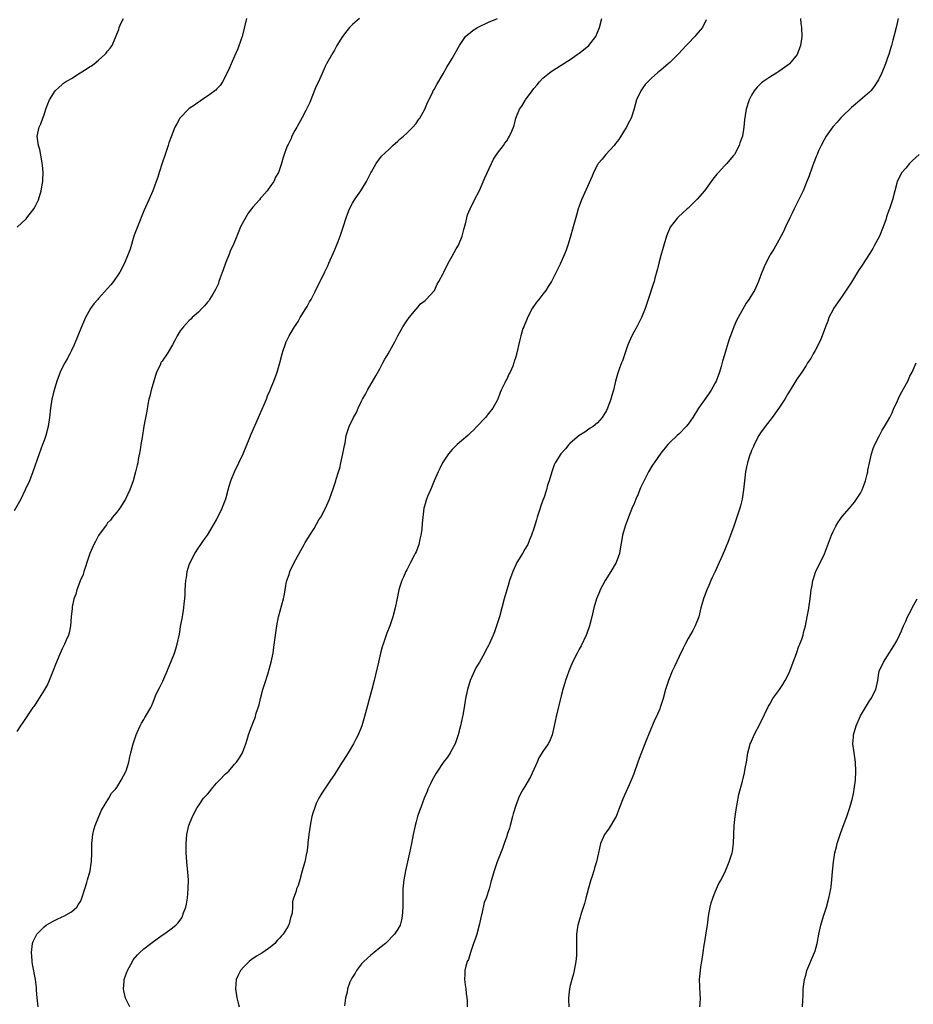
# Model space of a CAD drawing. Units: inches. Extents: x 2511000 to 2514000, y 1545000 to 1548000.
# Drawn here: x 2511568 to 2511765, y 1545340 to 1545557 of the extents above; entities that cross this region are included whole.
import ezdxf

# ---------------------------------------------------------------- set-up
doc = ezdxf.new("R2010")
doc.units = ezdxf.units.IN
doc.header["$MEASUREMENT"] = 0
doc.layers.add('LD25111545_10ft', color=133, linetype='Continuous')

msp = doc.modelspace()

# ---------------------------------------------------------------- linework, layer by layer
at = {"layer": 'LD25111545_10ft'}
for points, elevation in [([(2511617.59, 1545557), (2511617.17, 1545555.17), (2511616.7, 1545553.3), (2511616.63, 1545553), (2511616.42, 1545552.42), (2511615.74, 1545550.26), (2511615, 1545548.66), (2511614.27, 1545547), (2511613.89, 1545546.11), (2511613, 1545544.28), (2511612.32, 1545543), (2511611.79, 1545542.21), (2511611, 1545541.36), (2511610.84, 1545541.16), (2511610.65, 1545541), (2511609, 1545539.81), (2511607.78, 1545539), (2511607.32, 1545538.68), (2511607, 1545538.49), (2511606.16, 1545537.84), (2511605, 1545537.1), (2511604.86, 1545537), (2511602.94, 1545535), (2511602.25, 1545533.75), (2511601.79, 1545533), (2511601, 1545530.87), (2511600.47, 1545529.53), (2511600.35, 1545529), (2511600.05, 1545528.05), (2511599.65, 1545527), (2511599, 1545525.09), (2511598.37, 1545523), (2511598.03, 1545521.97), (2511597.72, 1545521), (2511596.93, 1545519), (2511596.35, 1545517.65), (2511596.09, 1545517), (2511595, 1545514.55), (2511593.55, 1545511), (2511593, 1545509.57), (2511592.8, 1545509), (2511591.93, 1545506.07), (2511591.56, 1545505), (2511590.73, 1545503), (2511589.68, 1545501), (2511588.29, 1545499), (2511587.73, 1545498.27), (2511587, 1545497.43), (2511585, 1545495.19), (2511584.82, 1545495), (2511583.98, 1545494.02), (2511583.24, 1545493), (2511582.15, 1545491), (2511581.25, 1545489), (2511580.39, 1545487), (2511579.58, 1545485), (2511579, 1545483.77), (2511578.65, 1545483), (2511578.09, 1545481.91), (2511577.57, 1545481), (2511577, 1545479.91), (2511576.56, 1545479), (2511575.79, 1545477), (2511575.18, 1545475), (2511575, 1545474.18), (2511574.77, 1545473.23), (2511574.69, 1545473), (2511574.39, 1545471), (2511574.16, 1545469), (2511573.86, 1545467), (2511573.37, 1545465), (2511573, 1545463.94), (2511572.65, 1545463), (2511571.87, 1545461), (2511570.53, 1545457), (2511569.73, 1545455), (2511568.81, 1545453), (2511567.82, 1545451), (2511566.36, 1545448.36)], 7290), ([(2511642.54, 1545557), (2511641, 1545555.64), (2511640.36, 1545555), (2511639.71, 1545554.29), (2511638.77, 1545553), (2511637.55, 1545551), (2511637, 1545550.02), (2511636.62, 1545549.38), (2511635.28, 1545547), (2511635, 1545546.4), (2511633.48, 1545543), (2511633, 1545542.02), (2511632.7, 1545541.3), (2511631.77, 1545539), (2511631.58, 1545538.42), (2511631, 1545537.28), (2511630.91, 1545537.09), (2511630.69, 1545536.69), (2511629.82, 1545535), (2511628.81, 1545533.19), (2511628.69, 1545533), (2511628.28, 1545532.28), (2511627.63, 1545531), (2511627.47, 1545530.53), (2511627, 1545529.6), (2511626.81, 1545529.19), (2511626.68, 1545529), (2511626.45, 1545528.45), (2511625.91, 1545527), (2511625.68, 1545526.32), (2511625.31, 1545525), (2511624.64, 1545523), (2511624.02, 1545521.98), (2511623.62, 1545521), (2511623, 1545520.12), (2511622.17, 1545519), (2511621, 1545517.66), (2511620.67, 1545517.33), (2511620.45, 1545517), (2511619, 1545515.33), (2511618.75, 1545515), (2511617.95, 1545514.05), (2511617, 1545512.37), (2511616.31, 1545511), (2511615.9, 1545510.1), (2511615.48, 1545509), (2511614.65, 1545507), (2511614.11, 1545505.89), (2511613.78, 1545505), (2511612.96, 1545503), (2511612.45, 1545501.55), (2511611.78, 1545499.78), (2511611.55, 1545499), (2511611.44, 1545498.56), (2511610.8, 1545497.2), (2511610.16, 1545496.16), (2511609.48, 1545495), (2511609.28, 1545494.72), (2511609, 1545494.41), (2511608.38, 1545493.62), (2511607.79, 1545493), (2511607, 1545492.24), (2511605.66, 1545491), (2511605.33, 1545490.67), (2511605, 1545490.38), (2511604.34, 1545489.66), (2511603.71, 1545489), (2511603, 1545488.07), (2511602.31, 1545487), (2511601.9, 1545486.1), (2511601.3, 1545485), (2511600.12, 1545483), (2511599, 1545481.42), (2511598.83, 1545481.17), (2511598.75, 1545481), (2511598.55, 1545480.55), (2511597.8, 1545479), (2511597.17, 1545477), (2511596.6, 1545475), (2511596.29, 1545473.71), (2511596.09, 1545473), (2511595.85, 1545471.85), (2511595.61, 1545470.39), (2511595, 1545467.08), (2511594.58, 1545464.58), (2511594.34, 1545463), (2511594.18, 1545461.82), (2511593.74, 1545459.74), (2511593.62, 1545459), (2511593.52, 1545458.48), (2511593.17, 1545457), (2511592.61, 1545455), (2511591.88, 1545453), (2511590.91, 1545451), (2511589.67, 1545449), (2511589, 1545448.13), (2511588.09, 1545447), (2511587.63, 1545446.37), (2511587, 1545445.72), (2511586.72, 1545445.28), (2511585.16, 1545443.16), (2511585, 1545442.93), (2511584.34, 1545441.66), (2511583.97, 1545441), (2511583.07, 1545439), (2511582.42, 1545437), (2511582.08, 1545436.08), (2511581.77, 1545435), (2511581.62, 1545434.38), (2511580.96, 1545432.96), (2511580.57, 1545431.94), (2511580.21, 1545431), (2511579.98, 1545430.02), (2511579.55, 1545429), (2511579.19, 1545427.19), (2511579.14, 1545426.86), (2511578.99, 1545425.01), (2511578.78, 1545423), (2511578.48, 1545421.52), (2511578.34, 1545421), (2511577.85, 1545419.85), (2511577.52, 1545419), (2511577, 1545417.95), (2511576.25, 1545416.25), (2511575.73, 1545415), (2511575.53, 1545414.47), (2511575, 1545413.21), (2511574.11, 1545411), (2511573.78, 1545410.22), (2511573, 1545408.86), (2511571.54, 1545406.46), (2511571, 1545405.7), (2511570.74, 1545405.26), (2511570.53, 1545405), (2511569, 1545402.81), (2511568.3, 1545401.7), (2511567.81, 1545401), (2511567, 1545399.74)], 7300), ([(2511567.07, 1545510.93), (2511569, 1545512.81), (2511569.16, 1545513), (2511570.71, 1545515), (2511571, 1545515.51), (2511571.74, 1545517), (2511572.37, 1545519), (2511572.66, 1545520.66), (2511572.71, 1545521), (2511572.7, 1545521.3), (2511572.76, 1545523), (2511572.63, 1545524.63), (2511572.58, 1545525), (2511572.45, 1545525.55), (2511572.08, 1545528.08), (2511571.78, 1545529), (2511571.51, 1545530.49), (2511571.49, 1545531), (2511571.88, 1545533), (2511572.25, 1545533.75), (2511572.7, 1545535), (2511573, 1545535.74), (2511573.39, 1545537), (2511573.81, 1545538.19), (2511574.18, 1545539), (2511575.41, 1545541), (2511576.21, 1545541.79), (2511577, 1545542.41), (2511577.29, 1545542.71), (2511577.71, 1545543), (2511579, 1545543.77), (2511580.94, 1545545), (2511582.23, 1545545.77), (2511583, 1545546.29), (2511583.44, 1545546.56), (2511584.03, 1545547), (2511585, 1545547.79), (2511586.39, 1545549), (2511586.69, 1545549.31), (2511587, 1545549.78), (2511587.58, 1545550.42), (2511587.97, 1545551), (2511588.62, 1545552.62), (2511588.87, 1545553.13), (2511589, 1545553.53), (2511589.43, 1545554.57), (2511589.54, 1545555), (2511590.01, 1545556.01), (2511590.51, 1545557)], 7280), ([(2511571.65, 1545339), (2511571.45, 1545341), (2511571.32, 1545342.68), (2511571.3, 1545343.3), (2511571.07, 1545345), (2511570.44, 1545348.44), (2511570.37, 1545349), (2511570.27, 1545350.27), (2511570.24, 1545351), (2511570.44, 1545353), (2511570.58, 1545353.42), (2511571, 1545354.28), (2511571.37, 1545355), (2511573, 1545356.65), (2511573.45, 1545357), (2511575, 1545357.89), (2511575.74, 1545358.26), (2511577, 1545358.82), (2511577.36, 1545359), (2511579, 1545359.99), (2511580.2, 1545361), (2511580.53, 1545361.47), (2511581, 1545362.27), (2511581.25, 1545362.76), (2511581.34, 1545363), (2511581.95, 1545365), (2511582.42, 1545366.42), (2511582.57, 1545367), (2511583.15, 1545369), (2511583.38, 1545370.62), (2511583.46, 1545371), (2511583.52, 1545373), (2511583.53, 1545375), (2511583.73, 1545377), (2511583.97, 1545378.03), (2511584.25, 1545379), (2511585.06, 1545381), (2511585.64, 1545382.36), (2511587.25, 1545385), (2511587.88, 1545386.12), (2511588.7, 1545387), (2511589, 1545387.41), (2511589.99, 1545389), (2511591, 1545390.87), (2511591.09, 1545391.09), (2511591.67, 1545393), (2511591.89, 1545394.11), (2511592.14, 1545395), (2511592.63, 1545397), (2511593.28, 1545399), (2511593.54, 1545399.54), (2511594.18, 1545401), (2511594.46, 1545401.54), (2511595, 1545402.41), (2511595.22, 1545402.78), (2511595.38, 1545403), (2511596.49, 1545405), (2511596.66, 1545405.34), (2511597, 1545406.21), (2511597.56, 1545407.56), (2511598.22, 1545409), (2511598.51, 1545409.49), (2511599, 1545410.53), (2511599.16, 1545410.84), (2511599.37, 1545411.37), (2511600.1, 1545413), (2511600.35, 1545413.65), (2511600.94, 1545415), (2511601.74, 1545417), (2511602.02, 1545417.98), (2511602.35, 1545419), (2511602.81, 1545421.19), (2511603, 1545422.24), (2511603.1, 1545422.9), (2511603.5, 1545425), (2511603.82, 1545427), (2511603.87, 1545427.87), (2511603.99, 1545429), (2511604.06, 1545429.94), (2511604.09, 1545431), (2511604.14, 1545431.94), (2511604.15, 1545432.15), (2511604.24, 1545433), (2511604.36, 1545433.64), (2511604.55, 1545435), (2511605, 1545436.51), (2511605.16, 1545437), (2511606.21, 1545439), (2511607, 1545440.22), (2511607.52, 1545441), (2511608.17, 1545441.83), (2511609, 1545443.05), (2511610.49, 1545445.51), (2511611, 1545446.44), (2511612.27, 1545449), (2511612.45, 1545449.55), (2511613.08, 1545451.07), (2511613.56, 1545453), (2511613.81, 1545453.81), (2511614.13, 1545455), (2511614.96, 1545457), (2511616.89, 1545461), (2511618.24, 1545464.23), (2511618.67, 1545465.33), (2511620.3, 1545469), (2511620.51, 1545469.49), (2511622.03, 1545473), (2511622.28, 1545473.72), (2511622.83, 1545475), (2511623, 1545475.45), (2511623.64, 1545477), (2511624.38, 1545479), (2511624.98, 1545481.02), (2511625.49, 1545483), (2511625.74, 1545483.74), (2511626.12, 1545485), (2511626.37, 1545485.63), (2511627.04, 1545487), (2511628.2, 1545489), (2511628.54, 1545489.46), (2511629, 1545490.13), (2511629.48, 1545491), (2511630.72, 1545493), (2511631, 1545493.47), (2511631.53, 1545494.47), (2511631.86, 1545495), (2511632.75, 1545496.75), (2511633.54, 1545498.46), (2511633.87, 1545499), (2511634.91, 1545501.09), (2511635.55, 1545502.45), (2511635.77, 1545503), (2511637, 1545505.84), (2511637.8, 1545507.8), (2511638.26, 1545509), (2511638.94, 1545510.94), (2511639.57, 1545513), (2511639.93, 1545514.07), (2511640.32, 1545515), (2511641, 1545516.24), (2511641.43, 1545517), (2511642.06, 1545517.94), (2511642.82, 1545519), (2511644.09, 1545521), (2511644.37, 1545521.63), (2511645.03, 1545522.97), (2511645.17, 1545523.17), (2511646.2, 1545525), (2511647.4, 1545526.6), (2511649, 1545528.05), (2511649.92, 1545529), (2511651, 1545529.89), (2511651.54, 1545530.46), (2511652.25, 1545531), (2511653, 1545531.66), (2511654.3, 1545533), (2511655, 1545533.84), (2511655.44, 1545534.56), (2511655.83, 1545535), (2511656.97, 1545537), (2511657.52, 1545538.48), (2511658.61, 1545540.61), (2511658.79, 1545541), (2511659, 1545541.34), (2511659.59, 1545542.41), (2511661, 1545544.77), (2511661.79, 1545546.21), (2511663, 1545548.15), (2511664.56, 1545551), (2511665, 1545551.7), (2511665.94, 1545553), (2511666.49, 1545553.51), (2511667, 1545553.9), (2511667.61, 1545554.39), (2511668.57, 1545555), (2511671, 1545556.18), (2511673, 1545557.01)], 7310), ([(2511591.9, 1545339), (2511590.95, 1545340.95), (2511590.55, 1545342.55), (2511590.51, 1545343), (2511590.62, 1545344.62), (2511590.67, 1545345), (2511590.75, 1545345.25), (2511591.34, 1545347), (2511592.45, 1545349), (2511592.66, 1545349.34), (2511593.56, 1545350.44), (2511594.1, 1545351), (2511595, 1545351.81), (2511596.79, 1545353.21), (2511599, 1545354.78), (2511599.38, 1545355), (2511601, 1545356.2), (2511602.05, 1545357), (2511602.51, 1545357.49), (2511603, 1545358.1), (2511603.34, 1545358.66), (2511603.52, 1545359), (2511603.75, 1545359.75), (2511604.21, 1545361), (2511604.37, 1545361.63), (2511604.6, 1545363), (2511604.79, 1545365), (2511604.8, 1545367), (2511604.68, 1545368.68), (2511604.45, 1545371), (2511604.3, 1545373), (2511604.29, 1545375), (2511604.48, 1545377), (2511604.93, 1545379), (2511605.69, 1545381), (2511606.75, 1545383), (2511607, 1545383.31), (2511608.16, 1545385), (2511608.55, 1545385.45), (2511609, 1545385.92), (2511609.5, 1545386.5), (2511609.87, 1545387), (2511611, 1545388.3), (2511611.69, 1545389), (2511613, 1545390.39), (2511613.69, 1545391), (2511615, 1545392.56), (2511615.44, 1545393), (2511616.07, 1545393.93), (2511616.72, 1545395), (2511617, 1545395.84), (2511617.46, 1545397), (2511617.85, 1545398.15), (2511618.06, 1545399), (2511618.62, 1545400.62), (2511618.77, 1545401), (2511618.85, 1545401.15), (2511619, 1545401.58), (2511619.44, 1545402.56), (2511619.58, 1545403), (2511619.77, 1545403.77), (2511620.41, 1545405.59), (2511620.69, 1545407), (2511621.25, 1545409), (2511621.66, 1545410.34), (2511622.34, 1545412.34), (2511623.08, 1545415), (2511623.48, 1545417), (2511623.68, 1545418.32), (2511624.03, 1545421), (2511624.32, 1545423), (2511624.71, 1545425), (2511625.77, 1545429), (2511625.98, 1545430.02), (2511626.31, 1545431.94), (2511626.38, 1545432.38), (2511626.52, 1545433), (2511627, 1545434.36), (2511627.21, 1545435), (2511628.15, 1545437), (2511629.21, 1545439), (2511630.36, 1545441), (2511630.57, 1545441.43), (2511631.33, 1545442.67), (2511631.58, 1545443), (2511632.51, 1545444.51), (2511633.6, 1545446.4), (2511633.98, 1545447), (2511635.03, 1545449), (2511635.94, 1545451), (2511636.45, 1545452.45), (2511636.75, 1545453.25), (2511637, 1545454.11), (2511637.29, 1545455), (2511637.37, 1545455.37), (2511637.9, 1545457), (2511638.19, 1545457.81), (2511638.44, 1545459), (2511638.89, 1545461), (2511639.22, 1545462.78), (2511639.35, 1545463.35), (2511639.62, 1545465), (2511640.26, 1545467), (2511641.24, 1545469), (2511641.89, 1545470.11), (2511642.23, 1545471), (2511643, 1545472.58), (2511643.19, 1545473), (2511643.85, 1545474.15), (2511644.28, 1545475), (2511646.17, 1545478.17), (2511647, 1545479.73), (2511647.71, 1545481), (2511648.13, 1545481.87), (2511648.87, 1545483), (2511649.97, 1545485), (2511650.33, 1545485.67), (2511650.99, 1545487), (2511652.12, 1545489), (2511653, 1545490.31), (2511653.5, 1545491), (2511655, 1545492.85), (2511655.15, 1545493), (2511655.98, 1545494.02), (2511657, 1545494.79), (2511657.25, 1545495), (2511659, 1545496.91), (2511659.07, 1545497), (2511659.65, 1545498.35), (2511660.06, 1545499), (2511661, 1545500.71), (2511661.12, 1545501), (2511662.08, 1545503), (2511663, 1545504.53), (2511663.84, 1545506.16), (2511664.34, 1545507), (2511665.21, 1545509), (2511665.56, 1545510.44), (2511665.99, 1545511.99), (2511666.18, 1545513), (2511666.34, 1545513.66), (2511666.94, 1545515), (2511667.92, 1545517), (2511669, 1545519.07), (2511670.15, 1545521.85), (2511671.66, 1545525), (2511672.07, 1545525.93), (2511673, 1545527.29), (2511674.28, 1545529), (2511674.55, 1545529.45), (2511675, 1545530), (2511675.37, 1545530.63), (2511675.65, 1545531), (2511676.11, 1545532.11), (2511676.61, 1545533.39), (2511677.02, 1545535), (2511677.84, 1545537), (2511678.33, 1545537.67), (2511679.08, 1545538.92), (2511679.12, 1545539), (2511680.59, 1545541), (2511681, 1545541.51), (2511681.69, 1545542.31), (2511682.24, 1545543), (2511683, 1545543.78), (2511684.44, 1545545), (2511685, 1545545.42), (2511685.97, 1545546.03), (2511687, 1545546.71), (2511689, 1545547.96), (2511690.57, 1545549), (2511691, 1545549.3), (2511691.97, 1545550.03), (2511693.1, 1545551), (2511694.63, 1545553), (2511695.48, 1545555), (2511695.98, 1545557)], 7320), ([(2511719, 1545556.71), (2511718.19, 1545555), (2511716.72, 1545553.28), (2511716.5, 1545553), (2511715, 1545551.47), (2511714.58, 1545551), (2511712.85, 1545549.15), (2511711, 1545547.3), (2511710.62, 1545547), (2511709, 1545545.59), (2511708.25, 1545545), (2511707, 1545543.9), (2511706.11, 1545543), (2511705.56, 1545542.44), (2511705, 1545541.68), (2511704.56, 1545541), (2511703.63, 1545539), (2511703, 1545536.85), (2511702.43, 1545535), (2511701.81, 1545533.81), (2511701.45, 1545533), (2511701, 1545532.31), (2511699.73, 1545530.27), (2511699, 1545529.41), (2511698.83, 1545529.17), (2511698.69, 1545529), (2511696.85, 1545527), (2511696.03, 1545525.97), (2511695.18, 1545525), (2511695, 1545524.71), (2511694.14, 1545523), (2511693.82, 1545522.18), (2511691.52, 1545517), (2511691, 1545515.62), (2511690.79, 1545515), (2511690.38, 1545513.62), (2511689.68, 1545511), (2511689, 1545508.65), (2511688.48, 1545507), (2511688.09, 1545505.91), (2511687.72, 1545505), (2511686.78, 1545502.78), (2511685.93, 1545501), (2511684.91, 1545499), (2511684.13, 1545497.87), (2511683.6, 1545497), (2511683, 1545496.18), (2511682.05, 1545495), (2511681.6, 1545494.4), (2511680.77, 1545493.23), (2511680.63, 1545493), (2511679.57, 1545491), (2511679.43, 1545490.57), (2511679, 1545489.57), (2511678.84, 1545489.16), (2511678.76, 1545489), (2511678.59, 1545488.59), (2511678.11, 1545487), (2511677.79, 1545485.79), (2511677.26, 1545483.26), (2511677.19, 1545483), (2511677.13, 1545482.87), (2511677, 1545482.38), (2511676.64, 1545481.36), (2511676.57, 1545481), (2511676.33, 1545480.33), (2511675.74, 1545479), (2511675.46, 1545478.54), (2511675, 1545477.46), (2511674.83, 1545477.17), (2511674.6, 1545476.6), (2511673.79, 1545475), (2511673.54, 1545474.46), (2511673.05, 1545473), (2511673, 1545472.89), (2511671.96, 1545471), (2511671, 1545469.86), (2511670.3, 1545469), (2511668.43, 1545467), (2511667.73, 1545466.27), (2511667, 1545465.56), (2511666.4, 1545465), (2511665, 1545463.83), (2511664.08, 1545463), (2511663, 1545461.95), (2511662.18, 1545461), (2511660.85, 1545459), (2511660.27, 1545457.73), (2511659.87, 1545457), (2511658.99, 1545455), (2511658.44, 1545453.56), (2511658.16, 1545453), (2511657.53, 1545451.53), (2511657.33, 1545451), (2511657.27, 1545450.73), (2511657, 1545449.92), (2511656.8, 1545449.2), (2511656.73, 1545449), (2511656.47, 1545447), (2511656.35, 1545445.65), (2511656.31, 1545444.31), (2511656.08, 1545443), (2511655.82, 1545442.18), (2511655.62, 1545441), (2511655, 1545439.37), (2511654.84, 1545439), (2511654.69, 1545438.69), (2511653.77, 1545437), (2511653, 1545435.41), (2511652.78, 1545435), (2511652.21, 1545433.79), (2511651.88, 1545433), (2511651.54, 1545431.94), (2511651.23, 1545431), (2511651, 1545429.87), (2511650.74, 1545428.74), (2511650.4, 1545427), (2511649.87, 1545425), (2511649.19, 1545423), (2511648.58, 1545421.42), (2511647.74, 1545419), (2511647.57, 1545418.43), (2511647.18, 1545417), (2511646.71, 1545415), (2511645.79, 1545411), (2511645.29, 1545409), (2511643.67, 1545403), (2511643.04, 1545401), (2511642.21, 1545399), (2511641.78, 1545398.22), (2511641.22, 1545397), (2511640.03, 1545395), (2511639, 1545393.38), (2511638.74, 1545393), (2511637.45, 1545391), (2511637, 1545390.24), (2511636.51, 1545389.49), (2511636.16, 1545389), (2511634.11, 1545385.89), (2511633.57, 1545385), (2511633, 1545383.83), (2511632.66, 1545383), (2511632.26, 1545381.74), (2511632.06, 1545381), (2511631.78, 1545379.78), (2511631.63, 1545379), (2511631.61, 1545378.39), (2511631.36, 1545377), (2511631.18, 1545375.18), (2511631.18, 1545374.82), (2511630.91, 1545373), (2511630.86, 1545372.86), (2511630.45, 1545371), (2511630.23, 1545370.23), (2511629.93, 1545369), (2511629.39, 1545367), (2511629, 1545365.74), (2511628.66, 1545365), (2511628.54, 1545364.54), (2511627.98, 1545363), (2511627.76, 1545362.24), (2511627.73, 1545361), (2511627.66, 1545359.66), (2511627.5, 1545359), (2511627.34, 1545358.66), (2511627, 1545357.32), (2511626.92, 1545357.08), (2511626.91, 1545357), (2511626.8, 1545356.8), (2511625.68, 1545355), (2511625.34, 1545354.66), (2511625, 1545354.25), (2511624.35, 1545353.65), (2511623.88, 1545353), (2511623, 1545352.26), (2511621.24, 1545351), (2511621, 1545350.84), (2511619.82, 1545350.18), (2511618.64, 1545349.36), (2511618.21, 1545349), (2511617, 1545347.85), (2511616.26, 1545347), (2511615.87, 1545346.13), (2511615.34, 1545345), (2511615.19, 1545343), (2511615.51, 1545341), (2511615.78, 1545339.78), (2511615.99, 1545339)], 7330), ([(2511739.79, 1545557), (2511739.87, 1545555.87), (2511739.99, 1545555), (2511740.06, 1545553), (2511739.97, 1545551.97), (2511739.81, 1545551), (2511739.56, 1545550.44), (2511739.03, 1545549), (2511737.34, 1545547), (2511737, 1545546.7), (2511735, 1545545.26), (2511734.55, 1545545), (2511733, 1545544.02), (2511731.47, 1545543), (2511731.2, 1545542.8), (2511731, 1545542.56), (2511730.2, 1545541.8), (2511729.6, 1545541), (2511729, 1545540.05), (2511728.44, 1545539), (2511727.77, 1545537), (2511727.59, 1545535.59), (2511727.41, 1545534.59), (2511727.31, 1545533), (2511726.97, 1545531), (2511726.43, 1545529.57), (2511726.27, 1545529), (2511725.2, 1545527), (2511725, 1545526.73), (2511724.19, 1545525.81), (2511723.54, 1545525), (2511723, 1545524.48), (2511721.67, 1545523), (2511721.34, 1545522.66), (2511720.45, 1545521.55), (2511720.1, 1545521), (2511719, 1545519.47), (2511718.63, 1545519), (2511717, 1545517.11), (2511715, 1545515.15), (2511714.8, 1545515), (2511712.82, 1545513.18), (2511712.65, 1545513), (2511711.04, 1545510.96), (2511710.22, 1545509), (2511709.63, 1545507), (2511709.5, 1545506.5), (2511709, 1545504.69), (2511708.56, 1545503), (2511708.26, 1545501.74), (2511707.69, 1545499.69), (2511707.53, 1545499), (2511707.4, 1545498.6), (2511706.17, 1545495), (2511705.53, 1545493), (2511704.75, 1545491), (2511704.11, 1545489.89), (2511703.67, 1545489), (2511703, 1545487.82), (2511702.56, 1545487), (2511701.69, 1545485), (2511700.51, 1545481.49), (2511700.3, 1545481), (2511699.88, 1545479.88), (2511699.57, 1545479), (2511699.43, 1545478.57), (2511698.99, 1545477.01), (2511698.52, 1545475), (2511698.16, 1545473.84), (2511697.95, 1545473), (2511697.22, 1545471), (2511697, 1545470.55), (2511696.43, 1545469.57), (2511696.06, 1545469), (2511695, 1545467.78), (2511694.04, 1545467), (2511693.41, 1545466.59), (2511692.25, 1545465.75), (2511691, 1545465.04), (2511689, 1545463.3), (2511688.67, 1545463), (2511687.94, 1545462.06), (2511686.92, 1545461), (2511685.7, 1545459), (2511685.48, 1545458.52), (2511684.94, 1545457), (2511684.37, 1545455), (2511683.97, 1545454.03), (2511683.74, 1545453), (2511683.16, 1545451.16), (2511683.06, 1545450.94), (2511683, 1545450.71), (2511682.52, 1545449.48), (2511682.39, 1545449), (2511681.75, 1545447), (2511681.59, 1545446.41), (2511681, 1545444.51), (2511680.48, 1545443), (2511680.02, 1545441.98), (2511679.63, 1545441), (2511679, 1545439.96), (2511678.45, 1545439), (2511677.26, 1545437), (2511677, 1545436.47), (2511676.36, 1545435), (2511675.63, 1545433), (2511675.3, 1545431.94), (2511675, 1545431), (2511674.45, 1545429), (2511673.39, 1545425), (2511673, 1545423.71), (2511672.77, 1545423), (2511672.29, 1545421.71), (2511672.01, 1545421), (2511671.15, 1545419), (2511671, 1545418.7), (2511670.37, 1545417.63), (2511670.12, 1545417), (2511668.99, 1545415), (2511668.21, 1545413.79), (2511666.95, 1545411), (2511666.32, 1545409), (2511665.92, 1545407), (2511665.61, 1545405), (2511665.33, 1545403.33), (2511665.26, 1545403), (2511664.8, 1545401), (2511664.27, 1545399), (2511663.61, 1545397), (2511663, 1545395.81), (2511662.56, 1545395), (2511661.91, 1545394.09), (2511661, 1545392.86), (2511659.72, 1545391), (2511659.48, 1545390.52), (2511658.59, 1545389), (2511658.18, 1545388.18), (2511657.63, 1545387), (2511657.47, 1545386.53), (2511656.78, 1545385), (2511656.03, 1545383), (2511655.8, 1545382.2), (2511655.35, 1545381), (2511655, 1545379.81), (2511654.78, 1545379), (2511654.36, 1545377), (2511653.99, 1545375), (2511653.58, 1545373), (2511652.66, 1545369), (2511652.3, 1545367), (2511652.12, 1545365), (2511652.09, 1545363), (2511652.07, 1545361), (2511651.96, 1545359), (2511651.79, 1545358.21), (2511651.49, 1545357), (2511651, 1545356.13), (2511650.26, 1545355), (2511649.62, 1545354.38), (2511649, 1545353.71), (2511648.27, 1545353), (2511647, 1545352), (2511645.79, 1545351), (2511645, 1545350.38), (2511643.49, 1545349), (2511643, 1545348.46), (2511641.85, 1545347), (2511641.58, 1545346.42), (2511641, 1545345.56), (2511640.67, 1545345), (2511640.43, 1545344.43), (2511639.91, 1545343), (2511639.79, 1545342.21), (2511639.47, 1545341), (2511639.24, 1545339.24)], 7340), ([(2511761.33, 1545557), (2511760.91, 1545555), (2511760.39, 1545553), (2511760.16, 1545552.16), (2511759.82, 1545551), (2511759.62, 1545550.38), (2511759.23, 1545549), (2511759, 1545548.3), (2511758.52, 1545547), (2511757.71, 1545545), (2511757, 1545543.47), (2511756.72, 1545543), (2511756.04, 1545541.95), (2511755.27, 1545541), (2511755, 1545540.71), (2511751.93, 1545538.07), (2511751, 1545537.34), (2511749, 1545535.38), (2511748.64, 1545535), (2511747.88, 1545534.12), (2511746.93, 1545533.07), (2511745.48, 1545531), (2511745, 1545530.18), (2511744.36, 1545529), (2511743.78, 1545527.78), (2511743.43, 1545527), (2511743.32, 1545526.68), (2511742.64, 1545525), (2511742.43, 1545524.43), (2511741.69, 1545522.31), (2511741.2, 1545521), (2511740.35, 1545519), (2511738.36, 1545515), (2511737.95, 1545514.05), (2511737.44, 1545513), (2511736.51, 1545511), (2511736.01, 1545509.99), (2511735, 1545508.09), (2511733.89, 1545506.11), (2511733.17, 1545505), (2511733, 1545504.7), (2511732.13, 1545503), (2511731.77, 1545502.23), (2511731, 1545500.23), (2511730.56, 1545499), (2511729.65, 1545497), (2511729, 1545495.96), (2511728.43, 1545495), (2511727.83, 1545494.17), (2511726.01, 1545491), (2511725.66, 1545490.34), (2511725.12, 1545489), (2511724.34, 1545487), (2511723.96, 1545486.04), (2511723, 1545482.83), (2511722.57, 1545481.43), (2511722.26, 1545480.26), (2511721.91, 1545479), (2511721.2, 1545477), (2511721, 1545476.59), (2511720.08, 1545475), (2511719.64, 1545474.36), (2511719, 1545473.41), (2511717.33, 1545471), (2511716.01, 1545469), (2511715, 1545467.54), (2511714.54, 1545467), (2511713, 1545465.39), (2511712.56, 1545465), (2511711, 1545463.5), (2511710.55, 1545463), (2511709, 1545461.1), (2511707.5, 1545459), (2511707.31, 1545458.69), (2511707, 1545458.24), (2511706.26, 1545457), (2511705.18, 1545454.82), (2511704.54, 1545453.46), (2511703.89, 1545451.89), (2511703.49, 1545451), (2511703, 1545449.8), (2511702.75, 1545449.25), (2511701.83, 1545447), (2511701.09, 1545445), (2511700.55, 1545443), (2511700.35, 1545441.65), (2511700.03, 1545440.03), (2511699.86, 1545439), (2511699.13, 1545437), (2511697.94, 1545435), (2511696.68, 1545433), (2511696.11, 1545431.94), (2511695.61, 1545431), (2511695.44, 1545430.56), (2511694.77, 1545429), (2511694.2, 1545427), (2511693.78, 1545425), (2511693.26, 1545423), (2511692.67, 1545421.33), (2511692.55, 1545421), (2511691.41, 1545418.59), (2511691, 1545417.89), (2511690.53, 1545417), (2511689.54, 1545415), (2511689, 1545413.78), (2511688.69, 1545413), (2511687.98, 1545411), (2511687.74, 1545410.26), (2511687.37, 1545409), (2511687, 1545407.58), (2511685.9, 1545403), (2511685.49, 1545401), (2511685.04, 1545399), (2511684.45, 1545397.55), (2511684.16, 1545397), (2511683, 1545395.33), (2511682.1, 1545393.9), (2511681.68, 1545393), (2511680.24, 1545389.76), (2511679, 1545387.61), (2511678.62, 1545387), (2511678.05, 1545385.95), (2511677.59, 1545385), (2511677, 1545383.42), (2511676.44, 1545381.56), (2511676.31, 1545381), (2511675.73, 1545379), (2511675.59, 1545378.41), (2511675.1, 1545377), (2511675, 1545376.65), (2511674.43, 1545375), (2511674.09, 1545373.91), (2511672.92, 1545371), (2511672.21, 1545369), (2511671.64, 1545367), (2511671.49, 1545366.51), (2511671.1, 1545365), (2511670.45, 1545363), (2511670.02, 1545361.98), (2511669.49, 1545359.49), (2511669.36, 1545359), (2511668.96, 1545357.04), (2511668.38, 1545355), (2511668.05, 1545353.95), (2511667.7, 1545353), (2511667.01, 1545351.01), (2511666.54, 1545349.46), (2511666.31, 1545349), (2511665.98, 1545347.98), (2511665.78, 1545347), (2511665.78, 1545346.22), (2511665.67, 1545345), (2511665.86, 1545343.86), (2511665.95, 1545343), (2511666.03, 1545341.97), (2511666.23, 1545341), (2511666.31, 1545340.31), (2511666.29, 1545339)], 7350), ([(2511765.94, 1545527), (2511764.44, 1545525.56), (2511763.81, 1545525), (2511763, 1545523.99), (2511762.13, 1545523), (2511761.1, 1545521), (2511761, 1545520.65), (2511760.61, 1545519), (2511760.11, 1545517), (2511759.66, 1545515.66), (2511759.41, 1545515), (2511759.26, 1545514.74), (2511758.75, 1545513.25), (2511758.58, 1545512.58), (2511758.02, 1545511), (2511757.2, 1545509), (2511756.14, 1545507), (2511755.72, 1545506.28), (2511755, 1545505.09), (2511753.39, 1545502.61), (2511752.58, 1545501.42), (2511751, 1545498.82), (2511749, 1545495.77), (2511747.1, 1545493), (2511747, 1545492.83), (2511746.07, 1545491), (2511745.78, 1545490.22), (2511745.3, 1545489), (2511744.55, 1545487), (2511744.11, 1545485.89), (2511743, 1545483.79), (2511742.55, 1545483), (2511742.03, 1545481.97), (2511741.35, 1545481), (2511741, 1545480.42), (2511740.05, 1545479), (2511739, 1545477.46), (2511737.52, 1545475), (2511737, 1545474.17), (2511736.33, 1545473), (2511735, 1545471), (2511733.56, 1545469), (2511733, 1545468.33), (2511732, 1545467), (2511731, 1545465.62), (2511730.6, 1545465), (2511729.55, 1545463), (2511729.39, 1545462.61), (2511729, 1545461.72), (2511728.8, 1545461.2), (2511728.7, 1545461), (2511728.54, 1545460.54), (2511728.07, 1545459), (2511727.9, 1545458.1), (2511727.66, 1545457), (2511727.43, 1545455), (2511727.23, 1545453), (2511726.91, 1545451), (2511726.52, 1545449.48), (2511726.39, 1545449), (2511725.74, 1545447), (2511725.07, 1545445), (2511724.36, 1545443), (2511723.98, 1545442.02), (2511723, 1545439.63), (2511722.19, 1545437.81), (2511721.88, 1545437), (2511720.99, 1545435), (2511720.31, 1545433.69), (2511720.02, 1545433), (2511719.55, 1545431.94), (2511719.14, 1545431), (2511718.36, 1545429), (2511717.8, 1545427), (2511717.34, 1545425), (2511716.59, 1545423), (2511716.02, 1545421.98), (2511715, 1545420.24), (2511714.33, 1545419), (2511713.88, 1545418.12), (2511713, 1545416.28), (2511711.97, 1545414.03), (2511711.47, 1545413), (2511710.66, 1545411), (2511710.03, 1545409), (2511709.48, 1545407), (2511708.84, 1545405), (2511708.74, 1545404.74), (2511708, 1545403), (2511707.66, 1545402.34), (2511706.27, 1545399), (2511705.88, 1545398.12), (2511705.49, 1545397), (2511704.21, 1545393.8), (2511703.91, 1545393), (2511703, 1545390.36), (2511702.44, 1545389), (2511701.98, 1545387.98), (2511701, 1545385.7), (2511700.67, 1545385), (2511699.9, 1545383), (2511699.11, 1545381), (2511699, 1545380.79), (2511697.58, 1545378.42), (2511697, 1545377.6), (2511696.59, 1545377), (2511695.71, 1545375), (2511695.22, 1545373), (2511695, 1545372.05), (2511694.78, 1545371), (2511694.36, 1545369.64), (2511694.19, 1545369), (2511693.83, 1545367.83), (2511693.54, 1545367), (2511693, 1545365.16), (2511692.45, 1545363), (2511692.17, 1545361.83), (2511691.34, 1545359.34), (2511691.21, 1545358.79), (2511690.76, 1545357.24), (2511690.66, 1545357), (2511690.6, 1545356.6), (2511690.4, 1545355), (2511690.38, 1545353.62), (2511690.39, 1545352.39), (2511690.38, 1545351), (2511690.36, 1545350.36), (2511690.26, 1545349), (2511689.91, 1545347), (2511689.73, 1545346.27), (2511689.35, 1545345), (2511689, 1545343.74), (2511688.81, 1545343), (2511688.6, 1545341), (2511688.6, 1545340.6), (2511688.69, 1545339)], 7360), ([(2511717.62, 1545339), (2511717.64, 1545339.64), (2511717.74, 1545341), (2511717.67, 1545341.67), (2511717.58, 1545343.58), (2511717.55, 1545345), (2511717.67, 1545346.33), (2511717.72, 1545347), (2511717.83, 1545347.83), (2511718.03, 1545349), (2511718.34, 1545351), (2511718.58, 1545352.58), (2511718.67, 1545353.33), (2511719, 1545355.32), (2511719.25, 1545357), (2511719.51, 1545359), (2511719.85, 1545361), (2511720.08, 1545361.92), (2511720.42, 1545363), (2511721, 1545364.37), (2511721.81, 1545366.19), (2511722.26, 1545367), (2511723.22, 1545369), (2511723.74, 1545370.26), (2511724.08, 1545371), (2511724.72, 1545373), (2511724.77, 1545373.23), (2511725.03, 1545375), (2511725.17, 1545379), (2511725.35, 1545381), (2511725.64, 1545383), (2511725.81, 1545383.81), (2511726.18, 1545385.82), (2511727, 1545388.81), (2511727.42, 1545390.58), (2511727.59, 1545391.59), (2511727.86, 1545393), (2511728.2, 1545395), (2511728.65, 1545396.65), (2511728.72, 1545397), (2511728.8, 1545397.2), (2511729, 1545397.62), (2511729.4, 1545398.6), (2511729.59, 1545399), (2511731, 1545401.67), (2511732.7, 1545405.3), (2511733, 1545405.75), (2511733.7, 1545407), (2511735, 1545408.75), (2511735.89, 1545410.11), (2511736.41, 1545411), (2511737, 1545412.09), (2511737.42, 1545413), (2511738.2, 1545415), (2511738.9, 1545416.9), (2511739.45, 1545418.55), (2511739.67, 1545419), (2511740.1, 1545420.1), (2511740.36, 1545421), (2511740.44, 1545421.56), (2511740.9, 1545423), (2511741.28, 1545425), (2511741.52, 1545426.48), (2511741.62, 1545427), (2511741.9, 1545429), (2511742.15, 1545431), (2511742.33, 1545431.94), (2511742.53, 1545433), (2511742.62, 1545433.38), (2511743.13, 1545434.87), (2511743.19, 1545435), (2511744.43, 1545437.57), (2511745, 1545438.67), (2511745.1, 1545438.9), (2511746.63, 1545443), (2511747, 1545443.82), (2511747.56, 1545445), (2511748.09, 1545445.91), (2511749, 1545447.14), (2511750.6, 1545449), (2511751.69, 1545450.31), (2511752.16, 1545451), (2511753, 1545452.3), (2511753.37, 1545453), (2511753.83, 1545454.17), (2511754.13, 1545455), (2511754.51, 1545456.51), (2511754.62, 1545457), (2511754.66, 1545457.34), (2511754.97, 1545459), (2511755.42, 1545461), (2511755.83, 1545462.17), (2511756.19, 1545463), (2511757.19, 1545465), (2511757.83, 1545466.17), (2511758.31, 1545467), (2511759, 1545468.1), (2511759.46, 1545469), (2511759.97, 1545470.03), (2511760.4, 1545471), (2511761, 1545472.27), (2511761.31, 1545473), (2511761.85, 1545474.15), (2511763.44, 1545477), (2511763.93, 1545478.07), (2511764.4, 1545479), (2511765.29, 1545481)], 7370), ([(2511740.21, 1545339), (2511740.31, 1545340.31), (2511740.34, 1545341.66), (2511740.4, 1545343), (2511740.65, 1545345), (2511740.71, 1545345.29), (2511741, 1545346.31), (2511741.21, 1545347), (2511742.88, 1545351), (2511743, 1545351.36), (2511743.46, 1545353), (2511743.85, 1545355), (2511744.27, 1545357), (2511744.86, 1545359), (2511745.49, 1545361), (2511746.07, 1545363), (2511746.48, 1545365), (2511746.55, 1545365.45), (2511746.72, 1545367), (2511746.84, 1545368.84), (2511747.03, 1545371), (2511747.36, 1545373), (2511747.69, 1545374.31), (2511747.88, 1545375), (2511748.55, 1545377), (2511749, 1545378.28), (2511750.02, 1545381), (2511750.7, 1545383), (2511751.26, 1545385), (2511751.56, 1545386.44), (2511751.65, 1545387), (2511751.89, 1545389), (2511751.98, 1545391), (2511751.89, 1545393), (2511751.52, 1545395.52), (2511751.36, 1545397), (2511751.49, 1545398.51), (2511751.51, 1545399), (2511752.08, 1545401), (2511753, 1545403.18), (2511755, 1545406.5), (2511755.22, 1545406.78), (2511755.37, 1545407), (2511756.4, 1545409), (2511756.84, 1545411), (2511757, 1545412.09), (2511757.16, 1545413), (2511758.06, 1545415), (2511759, 1545416.42), (2511759.35, 1545417), (2511759.99, 1545418.01), (2511760.6, 1545419), (2511761, 1545419.72), (2511761.61, 1545421), (2511762.07, 1545421.93), (2511762.52, 1545423), (2511763, 1545424.05), (2511763.41, 1545425), (2511763.94, 1545426.06), (2511764.38, 1545427), (2511765.52, 1545429)], 7380)]:
    msp.add_lwpolyline(points, dxfattribs=dict(at, elevation=elevation))

doc.saveas('drawing.dxf')
